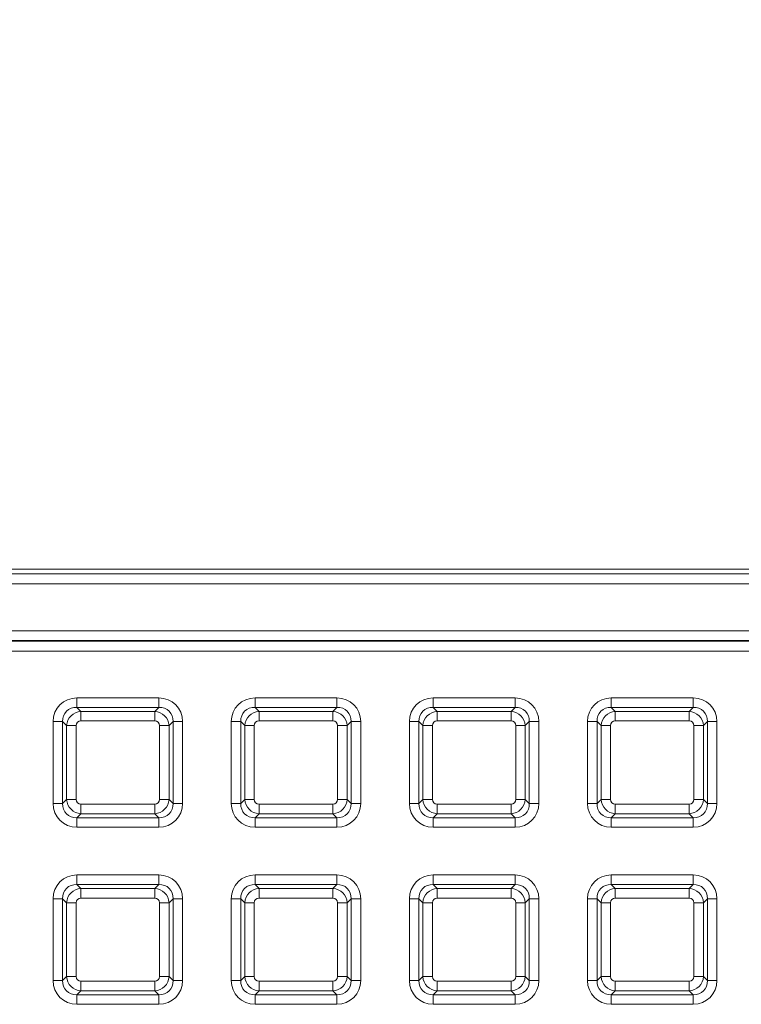
# Model space of a CAD drawing. Units: millimetres. Extents: x 717160 to 769160, y 523795 to 553495.
# Drawn here: x 761444 to 761900, y 549911 to 550534 of the extents above; entities that cross this region are included whole.
import ezdxf

# ---------------------------------------------------------------- set-up
doc = ezdxf.new("R2010")
doc.units = ezdxf.units.MM
doc.layers.get('0').update_dxf_attribs({"lineweight": 15})
doc.layers.get('Defpoints').update_dxf_attribs({"color": 72})
doc.layers.add('Ebene-2 ohne Abdeckung', color=7, linetype='Continuous')
doc.styles.add('EVO_N', font='ARIALN.TTF')
doc.dimstyles.new('EVO.N-mm.M1_25', dxfattribs={"dimtxt": 180, "dimasz": 130, "dimexe": 100, "dimexo": 5, "dimgap": 50, "dimtad": 0, "dimtih": 1, "dimtoh": 1, "dimdec": 0, "dimlfac": 0.25, "dimzin": 3, "dimtxsty": 'EVO_N', "dimblk": 'VW_FILLEDARROW', "dimcen": 0, "dimclrd": 109, "dimclre": 109, "dimclrt": 109, "dimadec": 0, "dimazin": 0, "dimtfac": 1, "dimtdec": 0, "dimtofl": 0, "dimtmove": 0, "dimatfit": 3, "dimldrblk": 'VW_FILLEDARROW', "dimfxl": 1, "dimfrac": 2, "dimtolj": 1, "dimtzin": 3, "dimlwd": 5, "dimlwe": 5, "dimarcsym": 0})

# ---------------------------------------------------------------- blocks, each defined once
blk = doc.blocks.new('VW_FILLEDARROW')
at = {"linetype": 'ByBlock', "lineweight": 0}
blk.add_hatch(color=0, dxfattribs=at).paths.add_polyline_path([(-0.9999, 0.2679), (0, 0), (-0.9999, -0.2679)])
at = {"layer": 'Ebene-2 ohne Abdeckung', "color": 0, "linetype": 'Continuous', "lineweight": 5}
blk.add_lwpolyline([(-0.9999, 0.2679), (0, 0), (-0.9999, -0.2679)], close=True, dxfattribs=at)
blk = doc.blocks.new('*D13')
at = {"color": 109, "lineweight": 5}
for p, q in [((760933.19, 550255.17), (760933.19, 551405.61)), ((764668.94, 550255.17), (764668.94, 551405.61)), ((761133.19, 551305.61), (762374.35, 551305.61)), ((764468.94, 551305.61), (763227.79, 551305.61))]:
    blk.add_line(p, q, dxfattribs=at)
at = {"layer": 'Defpoints', "color": 0}
for p in [(764668.94, 551305.61), (760933.19, 550155.17), (764668.94, 550155.17)]:
    blk.add_point(p, dxfattribs=at)
at = {"color": 109, "lineweight": 5, "xscale": 200, "yscale": 200, "zscale": 200, "rotation": 180}
blk.add_blockref('VW_FILLEDARROW', (760933.19, 551305.61), dxfattribs=at)
at = {"color": 109, "lineweight": 5, "xscale": 200, "yscale": 200, "zscale": 200}
blk.add_blockref('VW_FILLEDARROW', (764668.94, 551305.61), dxfattribs=at)
at = {"color": 109, "insert": (762801.07, 551305.61), "char_height": 250, "attachment_point": 5, "style": 'EVO_N'}
blk.add_mtext('\\A1;600', dxfattribs=at)

msp = doc.modelspace()

# ---------------------------------------------------------------- linework, layer by layer
at = {"color": 7, "linetype": 'Continuous', "lineweight": 5}
for p, q in [((764617.56, 550186.26), (760984.58, 550186.26)), ((760967.24, 550183.31), (764634.9, 550183.31)), ((764634.9, 550177.09), (760967.24, 550177.09)), ((760997.74, 550147.28), (764604.39, 550147.28)), ((764604.39, 550141.06), (760997.74, 550141.06)), ((760997.74, 550140.7), (764604.39, 550140.7)), ((764604.39, 550134.48), (760997.74, 550134.48)), ((761480.19, 550098.85), (761480.19, 550104.86)), ((761480.19, 550104.86), (761531.95, 550104.86)), ((761531.95, 550098.85), (761531.95, 550104.86)), ((761592.83, 550098.85), (761592.83, 550104.86)), ((761592.83, 550104.86), (761644.58, 550104.86)), ((761644.58, 550098.85), (761644.58, 550104.86)), ((761705.46, 550098.85), (761705.46, 550104.86)), ((761705.46, 550104.86), (761757.22, 550104.86)), ((761757.22, 550098.85), (761757.22, 550104.86)), ((761818.09, 550098.85), (761818.09, 550104.86)), ((761818.09, 550104.86), (761869.85, 550104.86)), ((761869.85, 550098.85), (761869.85, 550104.86)), ((761480.19, 550098.85), (761482.73, 550096.32)), ((761531.95, 550098.85), (761480.19, 550098.85)), ((761529.42, 550096.32), (761531.95, 550098.85)), ((761592.83, 550098.85), (761595.36, 550096.32)), ((761644.58, 550098.85), (761592.83, 550098.85)), ((761642.05, 550096.32), (761644.58, 550098.85)), ((761705.46, 550098.85), (761707.99, 550096.32)), ((761757.22, 550098.85), (761705.46, 550098.85)), ((761754.68, 550096.32), (761757.22, 550098.85)), ((761818.09, 550098.85), (761820.62, 550096.32)), ((761869.85, 550098.85), (761818.09, 550098.85)), ((761867.32, 550096.32), (761869.85, 550098.85)), ((761482.73, 550096.32), (761529.42, 550096.32)), ((761482.73, 550096.32), (761482.73, 550090.3)), ((761529.42, 550096.32), (761529.42, 550090.3)), ((761595.36, 550096.32), (761642.05, 550096.32)), ((761595.36, 550096.32), (761595.36, 550090.3)), ((761642.05, 550096.32), (761642.05, 550090.3)), ((761707.99, 550096.32), (761754.68, 550096.32)), ((761707.99, 550096.32), (761707.99, 550090.3)), ((761754.68, 550096.32), (761754.68, 550090.3)), ((761820.62, 550096.32), (761867.32, 550096.32)), ((761820.62, 550096.32), (761820.62, 550090.3)), ((761867.32, 550096.32), (761867.32, 550090.3)), ((761471.17, 550089.83), (761465.16, 550089.83)), ((761465.16, 550038.07), (761465.16, 550089.83)), ((761473.7, 550087.3), (761471.17, 550089.83)), ((761471.17, 550089.83), (761471.17, 550038.07)), ((761473.7, 550040.6), (761473.7, 550087.3)), ((761473.7, 550087.3), (761479.72, 550087.3)), ((761479.72, 550087.3), (761479.72, 550040.6)), ((761529.42, 550090.3), (761482.73, 550090.3)), ((761532.43, 550087.3), (761538.44, 550087.3)), ((761532.43, 550040.6), (761532.43, 550087.3)), ((761540.97, 550089.83), (761538.44, 550087.3)), ((761538.44, 550087.3), (761538.44, 550040.6)), ((761540.97, 550038.07), (761540.97, 550089.83)), ((761546.99, 550089.83), (761540.97, 550089.83)), ((761546.99, 550089.83), (761546.99, 550038.07)), ((761577.79, 550038.07), (761577.79, 550089.83)), ((761583.8, 550089.83), (761577.79, 550089.83)), ((761586.34, 550087.3), (761583.8, 550089.83)), ((761583.8, 550089.83), (761583.8, 550038.07)), ((761586.34, 550040.6), (761586.34, 550087.3)), ((761586.34, 550087.3), (761592.35, 550087.3)), ((761592.35, 550087.3), (761592.35, 550040.6)), ((761642.05, 550090.3), (761595.36, 550090.3)), ((761645.06, 550087.3), (761651.07, 550087.3)), ((761645.06, 550040.6), (761645.06, 550087.3)), ((761653.6, 550089.83), (761651.07, 550087.3)), ((761651.07, 550087.3), (761651.07, 550040.6)), ((761653.6, 550038.07), (761653.6, 550089.83)), ((761659.62, 550089.83), (761653.6, 550089.83)), ((761659.62, 550089.83), (761659.62, 550038.07)), ((761696.44, 550089.83), (761690.42, 550089.83)), ((761690.42, 550038.07), (761690.42, 550089.83)), ((761698.97, 550087.3), (761696.44, 550089.83)), ((761696.44, 550089.83), (761696.44, 550038.07)), ((761698.97, 550040.6), (761698.97, 550087.3)), ((761698.97, 550087.3), (761704.98, 550087.3)), ((761704.98, 550087.3), (761704.98, 550040.6)), ((761754.68, 550090.3), (761707.99, 550090.3)), ((761757.69, 550087.3), (761763.7, 550087.3)), ((761757.69, 550040.6), (761757.69, 550087.3)), ((761766.24, 550089.83), (761763.7, 550087.3)), ((761763.7, 550087.3), (761763.7, 550040.6)), ((761766.24, 550038.07), (761766.24, 550089.83)), ((761772.25, 550089.83), (761766.24, 550089.83)), ((761772.25, 550089.83), (761772.25, 550038.07)), ((761809.07, 550089.83), (761803.06, 550089.83)), ((761803.06, 550038.07), (761803.06, 550089.83)), ((761811.6, 550087.3), (761809.07, 550089.83)), ((761809.07, 550089.83), (761809.07, 550038.07)), ((761811.6, 550040.6), (761811.6, 550087.3)), ((761811.6, 550087.3), (761817.62, 550087.3)), ((761817.62, 550087.3), (761817.62, 550040.6)), ((761867.32, 550090.3), (761820.62, 550090.3)), ((761870.32, 550087.3), (761876.34, 550087.3)), ((761870.32, 550040.6), (761870.32, 550087.3)), ((761878.87, 550089.83), (761876.34, 550087.3)), ((761876.34, 550087.3), (761876.34, 550040.6)), ((761878.87, 550038.07), (761878.87, 550089.83)), ((761884.88, 550089.83), (761878.87, 550089.83)), ((761884.88, 550089.83), (761884.88, 550038.07)), ((761471.17, 550038.07), (761465.16, 550038.07)), ((761471.17, 550038.07), (761473.7, 550040.6)), ((761473.7, 550040.6), (761479.72, 550040.6)), ((761482.73, 550037.6), (761482.73, 550031.58)), ((761482.73, 550037.6), (761529.42, 550037.6)), ((761529.42, 550037.6), (761529.42, 550031.58)), ((761532.43, 550040.6), (761538.44, 550040.6)), ((761538.44, 550040.6), (761540.97, 550038.07)), ((761546.99, 550038.07), (761540.97, 550038.07)), ((761583.8, 550038.07), (761577.79, 550038.07)), ((761583.8, 550038.07), (761586.34, 550040.6)), ((761586.34, 550040.6), (761592.35, 550040.6)), ((761595.36, 550037.6), (761595.36, 550031.58)), ((761595.36, 550037.6), (761642.05, 550037.6)), ((761642.05, 550037.6), (761642.05, 550031.58)), ((761645.06, 550040.6), (761651.07, 550040.6)), ((761651.07, 550040.6), (761653.6, 550038.07)), ((761659.62, 550038.07), (761653.6, 550038.07)), ((761696.44, 550038.07), (761690.42, 550038.07)), ((761696.44, 550038.07), (761698.97, 550040.6)), ((761698.97, 550040.6), (761704.98, 550040.6)), ((761707.99, 550037.6), (761754.68, 550037.6)), ((761707.99, 550037.6), (761707.99, 550031.58)), ((761754.68, 550037.6), (761754.68, 550031.58)), ((761757.69, 550040.6), (761763.7, 550040.6)), ((761763.7, 550040.6), (761766.24, 550038.07)), ((761772.25, 550038.07), (761766.24, 550038.07)), ((761809.07, 550038.07), (761803.06, 550038.07)), ((761809.07, 550038.07), (761811.6, 550040.6)), ((761811.6, 550040.6), (761817.62, 550040.6)), ((761820.62, 550037.6), (761867.32, 550037.6)), ((761820.62, 550037.6), (761820.62, 550031.58)), ((761867.32, 550037.6), (761867.32, 550031.58)), ((761870.32, 550040.6), (761876.34, 550040.6)), ((761876.34, 550040.6), (761878.87, 550038.07)), ((761884.88, 550038.07), (761878.87, 550038.07)), ((761482.73, 550031.58), (761480.19, 550029.05)), ((761529.42, 550031.58), (761482.73, 550031.58)), ((761531.95, 550029.05), (761529.42, 550031.58)), ((761595.36, 550031.58), (761592.83, 550029.05)), ((761642.05, 550031.58), (761595.36, 550031.58)), ((761644.58, 550029.05), (761642.05, 550031.58)), ((761707.99, 550031.58), (761705.46, 550029.05)), ((761754.68, 550031.58), (761707.99, 550031.58)), ((761757.22, 550029.05), (761754.68, 550031.58)), ((761820.62, 550031.58), (761818.09, 550029.05)), ((761867.32, 550031.58), (761820.62, 550031.58)), ((761869.85, 550029.05), (761867.32, 550031.58)), ((761480.19, 550029.05), (761531.95, 550029.05)), ((761480.19, 550023.04), (761480.19, 550029.05)), ((761531.95, 550023.04), (761531.95, 550029.05)), ((761592.83, 550029.05), (761644.58, 550029.05)), ((761592.83, 550023.04), (761592.83, 550029.05)), ((761644.58, 550023.04), (761644.58, 550029.05)), ((761705.46, 550029.05), (761757.22, 550029.05)), ((761705.46, 550023.04), (761705.46, 550029.05)), ((761757.22, 550023.04), (761757.22, 550029.05)), ((761818.09, 550029.05), (761869.85, 550029.05)), ((761818.09, 550023.04), (761818.09, 550029.05)), ((761869.85, 550023.04), (761869.85, 550029.05)), ((761531.95, 550023.04), (761480.19, 550023.04)), ((761644.58, 550023.04), (761592.83, 550023.04)), ((761757.22, 550023.04), (761705.46, 550023.04)), ((761869.85, 550023.04), (761818.09, 550023.04)), ((761480.19, 549986.78), (761480.19, 549992.79)), ((761480.19, 549992.79), (761531.95, 549992.79)), ((761531.95, 549986.78), (761531.95, 549992.79)), ((761592.83, 549986.78), (761592.83, 549992.79)), ((761592.83, 549992.79), (761644.58, 549992.79)), ((761644.58, 549986.78), (761644.58, 549992.79)), ((761705.46, 549986.78), (761705.46, 549992.79)), ((761705.46, 549992.79), (761757.22, 549992.79)), ((761757.22, 549986.78), (761757.22, 549992.79)), ((761818.09, 549986.78), (761818.09, 549992.79)), ((761818.09, 549992.79), (761869.85, 549992.79)), ((761869.85, 549986.78), (761869.85, 549992.79)), ((761480.19, 549986.78), (761482.73, 549984.25)), ((761531.95, 549986.78), (761480.19, 549986.78)), ((761529.42, 549984.25), (761531.95, 549986.78)), ((761592.83, 549986.78), (761595.36, 549984.25)), ((761644.58, 549986.78), (761592.83, 549986.78)), ((761642.05, 549984.25), (761644.58, 549986.78)), ((761705.46, 549986.78), (761707.99, 549984.25)), ((761757.22, 549986.78), (761705.46, 549986.78)), ((761754.68, 549984.25), (761757.22, 549986.78)), ((761818.09, 549986.78), (761820.62, 549984.25)), ((761869.85, 549986.78), (761818.09, 549986.78)), ((761867.32, 549984.25), (761869.85, 549986.78)), ((761482.73, 549984.25), (761529.42, 549984.25)), ((761482.73, 549984.25), (761482.73, 549978.23)), ((761529.42, 549984.25), (761529.42, 549978.23)), ((761595.36, 549984.25), (761642.05, 549984.25)), ((761595.36, 549984.25), (761595.36, 549978.23)), ((761642.05, 549984.25), (761642.05, 549978.23)), ((761707.99, 549984.25), (761754.68, 549984.25)), ((761707.99, 549984.25), (761707.99, 549978.23)), ((761754.68, 549984.25), (761754.68, 549978.23)), ((761820.62, 549984.25), (761867.32, 549984.25)), ((761820.62, 549984.25), (761820.62, 549978.23)), ((761867.32, 549984.25), (761867.32, 549978.23)), ((761465.16, 549926), (761465.16, 549977.76)), ((761471.17, 549977.76), (761465.16, 549977.76)), ((761473.7, 549975.23), (761471.17, 549977.76)), ((761471.17, 549977.76), (761471.17, 549926)), ((761473.7, 549975.23), (761479.72, 549975.23)), ((761473.7, 549928.53), (761473.7, 549975.23)), ((761479.72, 549975.23), (761479.72, 549928.53)), ((761529.42, 549978.23), (761482.73, 549978.23)), ((761532.43, 549975.23), (761538.44, 549975.23)), ((761532.43, 549928.53), (761532.43, 549975.23)), ((761540.97, 549977.76), (761538.44, 549975.23)), ((761538.44, 549975.23), (761538.44, 549928.53)), ((761540.97, 549926), (761540.97, 549977.76)), ((761546.99, 549977.76), (761540.97, 549977.76)), ((761546.99, 549977.76), (761546.99, 549926)), ((761577.79, 549926), (761577.79, 549977.76)), ((761583.8, 549977.76), (761577.79, 549977.76)), ((761586.34, 549975.23), (761583.8, 549977.76)), ((761583.8, 549977.76), (761583.8, 549926)), ((761586.34, 549975.23), (761592.35, 549975.23)), ((761586.34, 549928.53), (761586.34, 549975.23)), ((761592.35, 549975.23), (761592.35, 549928.53)), ((761642.05, 549978.23), (761595.36, 549978.23)), ((761645.06, 549975.23), (761651.07, 549975.23)), ((761645.06, 549928.53), (761645.06, 549975.23)), ((761653.6, 549977.76), (761651.07, 549975.23)), ((761651.07, 549975.23), (761651.07, 549928.53)), ((761653.6, 549926), (761653.6, 549977.76)), ((761659.62, 549977.76), (761653.6, 549977.76)), ((761659.62, 549977.76), (761659.62, 549926)), ((761690.42, 549926), (761690.42, 549977.76)), ((761696.44, 549977.76), (761690.42, 549977.76)), ((761698.97, 549975.23), (761696.44, 549977.76)), ((761696.44, 549977.76), (761696.44, 549926)), ((761698.97, 549975.23), (761704.98, 549975.23)), ((761698.97, 549928.53), (761698.97, 549975.23)), ((761704.98, 549975.23), (761704.98, 549928.53)), ((761754.68, 549978.23), (761707.99, 549978.23)), ((761757.69, 549975.23), (761763.7, 549975.23)), ((761757.69, 549928.53), (761757.69, 549975.23)), ((761766.24, 549977.76), (761763.7, 549975.23)), ((761763.7, 549975.23), (761763.7, 549928.53)), ((761766.24, 549926), (761766.24, 549977.76)), ((761772.25, 549977.76), (761766.24, 549977.76)), ((761772.25, 549977.76), (761772.25, 549926)), ((761803.06, 549926), (761803.06, 549977.76)), ((761809.07, 549977.76), (761803.06, 549977.76)), ((761811.6, 549975.23), (761809.07, 549977.76)), ((761809.07, 549977.76), (761809.07, 549926)), ((761811.6, 549975.23), (761817.62, 549975.23)), ((761811.6, 549928.53), (761811.6, 549975.23)), ((761817.62, 549975.23), (761817.62, 549928.53)), ((761867.32, 549978.23), (761820.62, 549978.23)), ((761870.32, 549975.23), (761876.34, 549975.23)), ((761870.32, 549928.53), (761870.32, 549975.23)), ((761878.87, 549977.76), (761876.34, 549975.23)), ((761876.34, 549975.23), (761876.34, 549928.53)), ((761878.87, 549926), (761878.87, 549977.76)), ((761884.88, 549977.76), (761878.87, 549977.76)), ((761884.88, 549977.76), (761884.88, 549926)), ((761471.17, 549926), (761465.16, 549926)), ((761471.17, 549926), (761473.7, 549928.53)), ((761473.7, 549928.53), (761479.72, 549928.53)), ((761482.73, 549925.53), (761529.42, 549925.53)), ((761482.73, 549925.53), (761482.73, 549919.51)), ((761529.42, 549925.53), (761529.42, 549919.51)), ((761532.43, 549928.53), (761538.44, 549928.53)), ((761538.44, 549928.53), (761540.97, 549926)), ((761546.99, 549926), (761540.97, 549926)), ((761583.8, 549926), (761577.79, 549926)), ((761583.8, 549926), (761586.34, 549928.53)), ((761586.34, 549928.53), (761592.35, 549928.53)), ((761595.36, 549925.53), (761642.05, 549925.53)), ((761595.36, 549925.53), (761595.36, 549919.51)), ((761642.05, 549925.53), (761642.05, 549919.51)), ((761645.06, 549928.53), (761651.07, 549928.53)), ((761651.07, 549928.53), (761653.6, 549926)), ((761659.62, 549926), (761653.6, 549926)), ((761696.44, 549926), (761690.42, 549926)), ((761696.44, 549926), (761698.97, 549928.53)), ((761698.97, 549928.53), (761704.98, 549928.53)), ((761707.99, 549925.53), (761754.68, 549925.53)), ((761707.99, 549925.53), (761707.99, 549919.51)), ((761754.68, 549925.53), (761754.68, 549919.51)), ((761757.69, 549928.53), (761763.7, 549928.53)), ((761763.7, 549928.53), (761766.24, 549926)), ((761772.25, 549926), (761766.24, 549926)), ((761809.07, 549926), (761803.06, 549926)), ((761809.07, 549926), (761811.6, 549928.53)), ((761811.6, 549928.53), (761817.62, 549928.53)), ((761820.62, 549925.53), (761867.32, 549925.53)), ((761820.62, 549925.53), (761820.62, 549919.51)), ((761867.32, 549925.53), (761867.32, 549919.51)), ((761870.32, 549928.53), (761876.34, 549928.53)), ((761876.34, 549928.53), (761878.87, 549926)), ((761884.88, 549926), (761878.87, 549926)), ((761482.73, 549919.51), (761480.19, 549916.98)), ((761529.42, 549919.51), (761482.73, 549919.51)), ((761531.95, 549916.98), (761529.42, 549919.51)), ((761595.36, 549919.51), (761592.83, 549916.98)), ((761642.05, 549919.51), (761595.36, 549919.51)), ((761644.58, 549916.98), (761642.05, 549919.51)), ((761707.99, 549919.51), (761705.46, 549916.98)), ((761754.68, 549919.51), (761707.99, 549919.51)), ((761757.22, 549916.98), (761754.68, 549919.51)), ((761820.62, 549919.51), (761818.09, 549916.98)), ((761867.32, 549919.51), (761820.62, 549919.51)), ((761869.85, 549916.98), (761867.32, 549919.51)), ((761480.19, 549916.98), (761531.95, 549916.98)), ((761480.19, 549910.97), (761480.19, 549916.98)), ((761531.95, 549910.97), (761531.95, 549916.98)), ((761592.83, 549916.98), (761644.58, 549916.98)), ((761592.83, 549910.97), (761592.83, 549916.98)), ((761644.58, 549910.97), (761644.58, 549916.98)), ((761705.46, 549916.98), (761757.22, 549916.98)), ((761705.46, 549910.97), (761705.46, 549916.98)), ((761757.22, 549910.97), (761757.22, 549916.98)), ((761818.09, 549916.98), (761869.85, 549916.98)), ((761818.09, 549910.97), (761818.09, 549916.98)), ((761869.85, 549910.97), (761869.85, 549916.98)), ((761531.95, 549910.97), (761480.19, 549910.97)), ((761644.58, 549910.97), (761592.83, 549910.97)), ((761757.22, 549910.97), (761705.46, 549910.97)), ((761869.85, 549910.97), (761818.09, 549910.97))]:
    msp.add_line(p, q, dxfattribs=at)
for centre, major_axis, ratio, start_param, end_param in [((761481.27, 550088.75), (11.77, -11.77), 0.935113, 2.389713, 3.893472), ((761530.87, 550088.75), (-11.77, -11.77), 0.935113, 2.389713, 3.893472), ((761593.91, 550088.75), (11.77, -11.77), 0.935113, 2.389713, 3.893472), ((761643.5, 550088.75), (-11.77, -11.77), 0.935113, 2.389713, 3.893472), ((761706.54, 550088.75), (11.77, -11.77), 0.935113, 2.389713, 3.893472), ((761756.14, 550088.75), (-11.77, -11.77), 0.935113, 2.389713, 3.893472), ((761819.17, 550088.75), (11.77, -11.77), 0.935113, 2.389713, 3.893472), ((761868.77, 550088.75), (-11.77, -11.77), 0.935113, 2.389713, 3.893472), ((761481.27, 550088.75), (-7.65, 7.65), 0.862882, 5.531306, 7.035065), ((761530.87, 550088.75), (7.65, 7.65), 0.862882, 5.531306, 7.035065), ((761593.91, 550088.75), (-7.65, 7.65), 0.862882, 5.531306, 7.035065), ((761643.5, 550088.75), (7.65, 7.65), 0.862882, 5.531306, 7.035065), ((761706.54, 550088.75), (-7.65, 7.65), 0.862882, 5.531306, 7.035065), ((761756.14, 550088.75), (7.65, 7.65), 0.862882, 5.531306, 7.035065), ((761819.17, 550088.75), (-7.65, 7.65), 0.862882, 5.531306, 7.035065), ((761868.77, 550088.75), (7.65, 7.65), 0.862882, 5.531306, 7.035065), ((761482.94, 550087.08), (6.6, 6.6), 0.979872, 0.818917, 2.322676), ((761529.2, 550087.08), (-6.6, 6.6), 0.979872, 3.96051, 5.464268), ((761595.57, 550087.08), (6.6, 6.6), 0.979872, 0.818917, 2.322676), ((761641.84, 550087.08), (-6.6, 6.6), 0.979872, 3.96051, 5.464268), ((761708.21, 550087.08), (6.6, 6.6), 0.979872, 0.818917, 2.322676), ((761754.47, 550087.08), (-6.6, 6.6), 0.979872, 3.96051, 5.464268), ((761820.84, 550087.08), (6.6, 6.6), 0.979872, 0.818917, 2.322676), ((761867.1, 550087.08), (-6.6, 6.6), 0.979872, 3.96051, 5.464268), ((761482.94, 550087.08), (2.35, -2.35), 0.935113, 2.389713, 3.893472), ((761529.2, 550087.08), (-2.35, -2.35), 0.935113, 2.389713, 3.893472), ((761595.57, 550087.08), (2.35, -2.35), 0.935113, 2.389713, 3.893472), ((761641.84, 550087.08), (-2.35, -2.35), 0.935113, 2.389713, 3.893472), ((761708.21, 550087.08), (2.35, -2.35), 0.935113, 2.389713, 3.893472), ((761754.47, 550087.08), (-2.35, -2.35), 0.935113, 2.389713, 3.893472), ((761820.84, 550087.08), (2.35, -2.35), 0.935113, 2.389713, 3.893472), ((761867.1, 550087.08), (-2.35, -2.35), 0.935113, 2.389713, 3.893472), ((761481.27, 550039.15), (11.77, 11.77), 0.935113, 2.389713, 3.893472), ((761481.27, 550039.15), (7.65, 7.65), 0.862882, 2.389713, 3.893472), ((761482.94, 550040.82), (-6.6, 6.6), 0.979872, 0.818917, 2.322676), ((761482.94, 550040.82), (2.35, 2.35), 0.935113, 2.389713, 3.893472), ((761529.2, 550040.82), (-2.35, 2.35), 0.935113, 2.389713, 3.893472), ((761529.2, 550040.82), (6.6, 6.6), 0.979872, 3.96051, 5.464268), ((761530.87, 550039.15), (-7.65, 7.65), 0.862882, 2.389713, 3.893472), ((761530.87, 550039.15), (-11.77, 11.77), 0.935113, 2.389713, 3.893472), ((761593.91, 550039.15), (11.77, 11.77), 0.935113, 2.389713, 3.893472), ((761593.91, 550039.15), (7.65, 7.65), 0.862882, 2.389713, 3.893472), ((761595.57, 550040.82), (-6.6, 6.6), 0.979872, 0.818917, 2.322676), ((761595.57, 550040.82), (2.35, 2.35), 0.935113, 2.389713, 3.893472), ((761641.84, 550040.82), (-2.35, 2.35), 0.935113, 2.389713, 3.893472), ((761641.84, 550040.82), (6.6, 6.6), 0.979872, 3.96051, 5.464268), ((761643.5, 550039.15), (-7.65, 7.65), 0.862882, 2.389713, 3.893472), ((761643.5, 550039.15), (-11.77, 11.77), 0.935113, 2.389713, 3.893472), ((761706.54, 550039.15), (11.77, 11.77), 0.935113, 2.389713, 3.893472), ((761706.54, 550039.15), (7.65, 7.65), 0.862882, 2.389713, 3.893472), ((761708.21, 550040.82), (-6.6, 6.6), 0.979872, 0.818917, 2.322676), ((761708.21, 550040.82), (2.35, 2.35), 0.935113, 2.389713, 3.893472), ((761754.47, 550040.82), (-2.35, 2.35), 0.935113, 2.389713, 3.893472), ((761754.47, 550040.82), (6.6, 6.6), 0.979872, 3.96051, 5.464268), ((761756.14, 550039.15), (-7.65, 7.65), 0.862882, 2.389713, 3.893472), ((761756.14, 550039.15), (-11.77, 11.77), 0.935113, 2.389713, 3.893472), ((761819.17, 550039.15), (11.77, 11.77), 0.935113, 2.389713, 3.893472), ((761819.17, 550039.15), (7.65, 7.65), 0.862882, 2.389713, 3.893472), ((761820.84, 550040.82), (-6.6, 6.6), 0.979872, 0.818917, 2.322676), ((761820.84, 550040.82), (2.35, 2.35), 0.935113, 2.389713, 3.893472), ((761867.1, 550040.82), (-2.35, 2.35), 0.935113, 2.389713, 3.893472), ((761867.1, 550040.82), (6.6, 6.6), 0.979872, 3.96051, 5.464268), ((761868.77, 550039.15), (-7.65, 7.65), 0.862882, 2.389713, 3.893472), ((761868.77, 550039.15), (-11.77, 11.77), 0.935113, 2.389713, 3.893472), ((761481.27, 549976.68), (11.77, -11.77), 0.935113, 2.389713, 3.893472), ((761530.87, 549976.68), (-11.77, -11.77), 0.935113, 2.389713, 3.893472), ((761593.91, 549976.68), (11.77, -11.77), 0.935113, 2.389713, 3.893472), ((761643.5, 549976.68), (-11.77, -11.77), 0.935113, 2.389713, 3.893472), ((761706.54, 549976.68), (11.77, -11.77), 0.935113, 2.389713, 3.893472), ((761756.14, 549976.68), (-11.77, -11.77), 0.935113, 2.389713, 3.893472), ((761819.17, 549976.68), (11.77, -11.77), 0.935113, 2.389713, 3.893472), ((761868.77, 549976.68), (-11.77, -11.77), 0.935113, 2.389713, 3.893472), ((761481.27, 549976.68), (-7.65, 7.65), 0.862882, 5.531306, 7.035065), ((761530.87, 549976.68), (7.65, 7.65), 0.862882, 5.531306, 7.035065), ((761593.91, 549976.68), (-7.65, 7.65), 0.862882, 5.531306, 7.035065), ((761643.5, 549976.68), (7.65, 7.65), 0.862882, 5.531306, 7.035065), ((761706.54, 549976.68), (-7.65, 7.65), 0.862882, 5.531306, 7.035065), ((761756.14, 549976.68), (7.65, 7.65), 0.862882, 5.531306, 7.035065), ((761819.17, 549976.68), (-7.65, 7.65), 0.862882, 5.531306, 7.035065), ((761868.77, 549976.68), (7.65, 7.65), 0.862882, 5.531306, 7.035065), ((761482.94, 549975.01), (6.6, 6.6), 0.979872, 0.818917, 2.322676), ((761529.2, 549975.01), (-6.6, 6.6), 0.979872, 3.96051, 5.464268), ((761595.57, 549975.01), (6.6, 6.6), 0.979872, 0.818917, 2.322676), ((761641.84, 549975.01), (-6.6, 6.6), 0.979872, 3.96051, 5.464268), ((761708.21, 549975.01), (6.6, 6.6), 0.979872, 0.818917, 2.322676), ((761754.47, 549975.01), (-6.6, 6.6), 0.979872, 3.96051, 5.464268), ((761820.84, 549975.01), (6.6, 6.6), 0.979872, 0.818917, 2.322676), ((761867.1, 549975.01), (-6.6, 6.6), 0.979872, 3.96051, 5.464268), ((761482.94, 549975.01), (2.35, -2.35), 0.935113, 2.389713, 3.893472), ((761529.2, 549975.01), (-2.35, -2.35), 0.935113, 2.389713, 3.893472), ((761595.57, 549975.01), (2.35, -2.35), 0.935113, 2.389713, 3.893472), ((761641.84, 549975.01), (-2.35, -2.35), 0.935113, 2.389713, 3.893472), ((761708.21, 549975.01), (2.35, -2.35), 0.935113, 2.389713, 3.893472), ((761754.47, 549975.01), (-2.35, -2.35), 0.935113, 2.389713, 3.893472), ((761820.84, 549975.01), (2.35, -2.35), 0.935113, 2.389713, 3.893472), ((761867.1, 549975.01), (-2.35, -2.35), 0.935113, 2.389713, 3.893472), ((761481.27, 549927.08), (11.77, 11.77), 0.935113, 2.389713, 3.893472), ((761481.27, 549927.08), (7.65, 7.65), 0.862882, 2.389713, 3.893472), ((761482.94, 549928.75), (-6.6, 6.6), 0.979872, 0.818917, 2.322676), ((761482.94, 549928.75), (2.35, 2.35), 0.935113, 2.389713, 3.893472), ((761529.2, 549928.75), (-2.35, 2.35), 0.935113, 2.389713, 3.893472), ((761529.2, 549928.75), (6.6, 6.6), 0.979872, 3.96051, 5.464268), ((761530.87, 549927.08), (-7.65, 7.65), 0.862882, 2.389713, 3.893472), ((761530.87, 549927.08), (-11.77, 11.77), 0.935113, 2.389713, 3.893472), ((761593.91, 549927.08), (11.77, 11.77), 0.935113, 2.389713, 3.893472), ((761593.91, 549927.08), (7.65, 7.65), 0.862882, 2.389713, 3.893472), ((761595.57, 549928.75), (-6.6, 6.6), 0.979872, 0.818917, 2.322676), ((761595.57, 549928.75), (2.35, 2.35), 0.935113, 2.389713, 3.893472), ((761641.84, 549928.75), (-2.35, 2.35), 0.935113, 2.389713, 3.893472), ((761641.84, 549928.75), (6.6, 6.6), 0.979872, 3.96051, 5.464268), ((761643.5, 549927.08), (-7.65, 7.65), 0.862882, 2.389713, 3.893472), ((761643.5, 549927.08), (-11.77, 11.77), 0.935113, 2.389713, 3.893472), ((761706.54, 549927.08), (11.77, 11.77), 0.935113, 2.389713, 3.893472), ((761706.54, 549927.08), (7.65, 7.65), 0.862882, 2.389713, 3.893472), ((761708.21, 549928.75), (-6.6, 6.6), 0.979872, 0.818917, 2.322676), ((761708.21, 549928.75), (2.35, 2.35), 0.935113, 2.389713, 3.893472), ((761754.47, 549928.75), (-2.35, 2.35), 0.935113, 2.389713, 3.893472), ((761754.47, 549928.75), (6.6, 6.6), 0.979872, 3.96051, 5.464268), ((761756.14, 549927.08), (-7.65, 7.65), 0.862882, 2.389713, 3.893472), ((761756.14, 549927.08), (-11.77, 11.77), 0.935113, 2.389713, 3.893472), ((761819.17, 549927.08), (11.77, 11.77), 0.935113, 2.389713, 3.893472), ((761819.17, 549927.08), (7.65, 7.65), 0.862882, 2.389713, 3.893472), ((761820.84, 549928.75), (-6.6, 6.6), 0.979872, 0.818917, 2.322676), ((761820.84, 549928.75), (2.35, 2.35), 0.935113, 2.389713, 3.893472), ((761867.1, 549928.75), (-2.35, 2.35), 0.935113, 2.389713, 3.893472), ((761867.1, 549928.75), (6.6, 6.6), 0.979872, 3.96051, 5.464268), ((761868.77, 549927.08), (-7.65, 7.65), 0.862882, 2.389713, 3.893472), ((761868.77, 549927.08), (-11.77, 11.77), 0.935113, 2.389713, 3.893472)]:
    msp.add_ellipse(centre, major_axis=major_axis, ratio=ratio, start_param=start_param, end_param=end_param, dxfattribs=at)

# ---------------------------------------------------------------- dimensions: what is measured, and where the dimension line sits
at = {"color": 160}
dim = msp.add_linear_dim(base=(764668.94, 551305.61), p1=(760933.19, 550155.17), p2=(764668.94, 550155.17), text='600', dimstyle='EVO.N-mm.M1_25', override={"dimtxt": 250, "dimasz": 200, "dimexo": 100, "dimgap": 200, "dimtxsty": 'EVO_N', "dimblk": 'VW_FILLEDARROW'}, dxfattribs=at)
dim.commit()
dim.dimension.update_dxf_attribs({"geometry": '*D13', "text_midpoint": (762801.07, 551305.61), "dimtype": 160})

doc.saveas('drawing.dxf')
